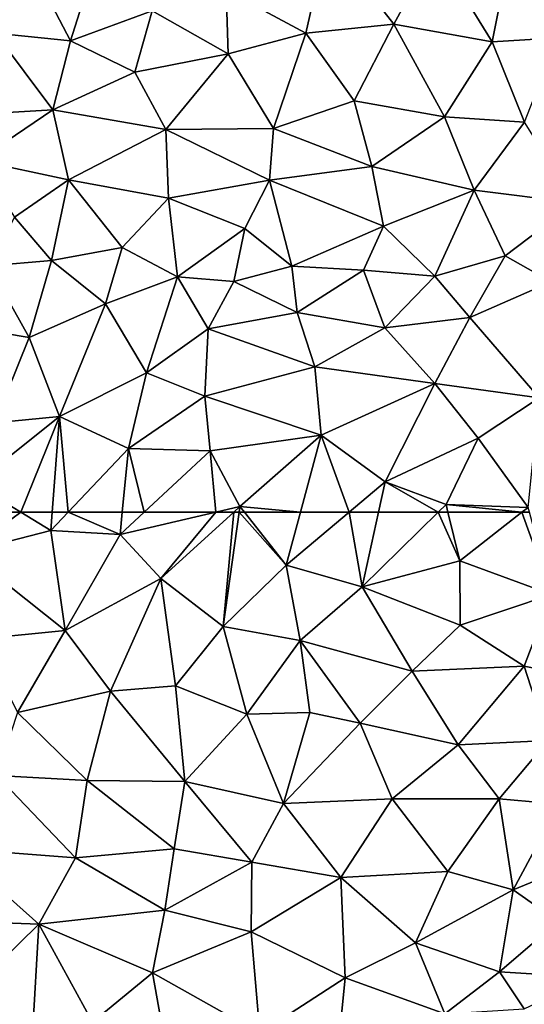
# Model space of a CAD drawing. Extents: x 571996 to 573059, y 6223000 to 6224080.
# Drawn here: x 572304 to 572345, y 6223210 to 6223290 of the extents above; entities that cross this region are included whole.
import ezdxf

# ---------------------------------------------------------------- set-up
doc = ezdxf.new("R2010")
doc.units = 0
doc.header["$MEASUREMENT"] = 0
doc.layers.add('Terraen_sportsanlæg', color=33, linetype='Continuous')

# ---------------------------------------------------------------- blocks, each defined once
blk = doc.blocks.new('1km_6223_572_UTM32_ACAD_1_FMEBLOCK2')
at = {"layer": 'Terraen_sportsanlæg', "color": 92, "true_color": 0x00cc00}
for points in [[(-3.856, 56.61, 4.474), (-7.901, 56.61, 4.468), (-8.277, 53.35, 4.45)], [(-3.856, 56.61, 4.474), (-8.277, 53.35, 4.45), (-1.397, 55.12, 4.47)], [(-1.283, 56.61, 4.48), (-3.856, 56.61, 4.474), (-1.397, 55.12, 4.47)], [(0.015, 56.61, 4.483), (-1.283, 56.61, 4.48), (-1.397, 55.12, 4.47)], [(0.015, 56.61, 4.483), (-1.397, 55.12, 4.47), (4.263, 54.79, 4.51)], [(4.444, 56.61, 4.515), (0.015, 56.61, 4.483), (4.263, 54.79, 4.51)], [(12.078, 56.61, 4.486), (4.263, 54.79, 4.51), (7.583, 51.21, 4.46)], [(12.078, 56.61, 4.486), (6.227, 56.61, 4.513), (4.263, 54.79, 4.51)], [(6.227, 56.61, 4.513), (4.444, 56.61, 4.515), (4.263, 54.79, 4.51)], [(13.545, 56.61, 4.478), (7.583, 51.21, 4.46), (12.683, 47.27, 4.41)], [(13.545, 56.61, 4.478), (12.078, 56.61, 4.486), (7.583, 51.21, 4.46)], [(13.989, 56.61, 4.477), (12.683, 47.27, 4.41), (17.843, 52.29, 4.42)], [(13.989, 56.61, 4.477), (13.545, 56.61, 4.478), (12.683, 47.27, 4.41)], [(14.418, 56.61, 4.474), (13.989, 56.61, 4.477), (17.843, 52.29, 4.42)], [(19.008, 56.61, 4.449), (14.418, 56.61, 4.474), (17.843, 52.29, 4.42)], [(22.97, 56.61, 4.401), (17.843, 52.29, 4.42), (24.033, 50.51, 4.38)], [(22.97, 56.61, 4.401), (19.008, 56.61, 4.449), (17.843, 52.29, 4.42)], [(25.37, 56.61, 4.387), (22.97, 56.61, 4.401), (24.033, 50.51, 4.38)], [(30.251, 56.61, 4.38), (24.033, 50.51, 4.38), (32.013, 52.64, 4.33)], [(25.37, 56.61, 4.387), (24.033, 50.51, 4.38), (30.251, 56.61, 4.38)], [(31.047, 56.61, 4.373), (30.251, 56.61, 4.38), (32.013, 52.64, 4.33)], [(37.092, 56.61, 4.357), (31.047, 56.61, 4.373), (32.013, 52.64, 4.33)], [(37.092, 56.61, 4.357), (32.013, 52.64, 4.33), (39.503, 49.89, 4.29)], [(37.71, 56.61, 4.356), (37.092, 56.61, 4.357), (39.503, 49.89, 4.29)], [(-8.277, 53.35, 4.45), (-0.217, 46.95, 4.49), (-1.397, 55.12, 4.47)], [(4.263, 54.79, 4.51), (-1.397, 55.12, 4.47), (-0.217, 46.95, 4.49)], [(4.263, 54.79, 4.51), (-0.217, 46.95, 4.49), (7.583, 51.21, 4.46)], [(-8.277, 53.35, 4.45), (-7.097, 46.26, 4.45), (-0.217, 46.95, 4.49)], [(17.843, 52.29, 4.42), (12.683, 47.27, 4.41), (18.973, 46.12, 4.41)], [(17.843, 52.29, 4.42), (18.973, 46.12, 4.41), (24.033, 50.51, 4.38)], [(32.013, 52.64, 4.33), (24.033, 50.51, 4.38), (32.053, 47.39, 4.36)], [(32.013, 52.64, 4.33), (32.053, 47.39, 4.36), (39.503, 49.89, 4.29)], [(7.583, 51.21, 4.46), (-0.217, 46.95, 4.49), (3.493, 41.99, 4.5)], [(7.583, 51.21, 4.46), (3.493, 41.99, 4.5), (8.783, 42.43, 4.45)], [(7.583, 51.21, 4.46), (8.783, 42.43, 4.45), (12.683, 47.27, 4.41)], [(24.033, 50.51, 4.38), (18.973, 46.12, 4.41), (28.123, 43.64, 4.36)], [(24.033, 50.51, 4.38), (28.123, 43.64, 4.36), (32.053, 47.39, 4.36)], [(39.503, 49.89, 4.29), (32.053, 47.39, 4.36), (37.283, 44.04, 4.32)], [(39.503, 49.89, 4.29), (37.283, 44.04, 4.32), (42.933, 42.92, 4.17)], [(-0.217, 46.95, 4.49), (-7.097, 46.26, 4.45), (-4.117, 40.24, 4.51)], [(-0.217, 46.95, 4.49), (-4.117, 40.24, 4.51), (3.493, 41.99, 4.5)], [(12.683, 47.27, 4.41), (8.783, 42.43, 4.45), (14.613, 40.11, 4.44)], [(18.973, 46.12, 4.41), (12.683, 47.27, 4.41), (14.613, 40.11, 4.44)], [(32.053, 47.39, 4.36), (28.123, 43.64, 4.36), (37.283, 44.04, 4.32)], [(18.973, 46.12, 4.41), (14.613, 40.11, 4.44), (19.763, 40.26, 4.4)], [(18.973, 46.12, 4.41), (23.883, 39.38, 4.37), (28.123, 43.64, 4.36)], [(18.973, 46.12, 4.41), (19.763, 40.26, 4.4), (23.883, 39.38, 4.37)], [(28.123, 43.64, 4.36), (23.883, 39.38, 4.37), (31.893, 37.6, 4.32)], [(37.283, 44.04, 4.32), (28.123, 43.64, 4.36), (31.893, 37.6, 4.32)], [(37.283, 44.04, 4.32), (31.893, 37.6, 4.32), (39.243, 37.97, 4.25)], [(42.933, 42.92, 4.17), (37.283, 44.04, 4.32), (39.243, 37.97, 4.25)], [(3.493, 41.99, 4.5), (-4.117, 40.24, 4.51), (1.583, 34.7, 4.52)], [(3.493, 41.99, 4.5), (1.583, 34.7, 4.52), (9.543, 34.6, 4.46)], [(3.493, 41.99, 4.5), (9.543, 34.6, 4.46), (8.783, 42.43, 4.45)], [(14.613, 40.11, 4.44), (8.783, 42.43, 4.45), (9.543, 34.6, 4.46)], [(-4.117, 40.24, 4.51), (-5.827, 35.11, 4.56), (1.583, 34.7, 4.52)], [(19.763, 40.26, 4.4), (14.613, 40.11, 4.44), (17.603, 32.81, 4.39)], [(19.763, 40.26, 4.4), (17.603, 32.81, 4.39), (23.883, 39.38, 4.37)], [(14.613, 40.11, 4.44), (9.543, 34.6, 4.46), (17.603, 32.81, 4.39)], [(23.883, 39.38, 4.37), (17.603, 32.81, 4.39), (26.503, 33.19, 4.36)], [(31.893, 37.6, 4.32), (23.883, 39.38, 4.37), (26.503, 33.19, 4.36)], [(39.243, 37.97, 4.25), (31.893, 37.6, 4.32), (35.223, 33.19, 4.3)], [(39.243, 37.97, 4.25), (35.223, 33.19, 4.3), (40.123, 32.77, 4.16)], [(31.893, 37.6, 4.32), (26.503, 33.19, 4.36), (35.223, 33.19, 4.3)], [(-5.827, 35.11, 4.56), (-9.317, 29.15, 4.49), (0.623, 28.38, 4.49)], [(-5.827, 35.11, 4.56), (0.623, 28.38, 4.49), (1.583, 34.7, 4.52)], [(1.583, 34.7, 4.52), (0.623, 28.38, 4.49), (8.683, 29.11, 4.47)], [(9.543, 34.6, 4.46), (1.583, 34.7, 4.52), (8.683, 29.11, 4.47)], [(9.543, 34.6, 4.46), (8.683, 29.11, 4.47), (15.023, 28.01, 4.43)], [(9.543, 34.6, 4.46), (15.023, 28.01, 4.43), (17.603, 32.81, 4.39)], [(26.503, 33.19, 4.36), (17.603, 32.81, 4.39), (22.303, 26.77, 4.38)], [(26.503, 33.19, 4.36), (22.303, 26.77, 4.38), (31.043, 27.27, 4.35)], [(35.223, 33.19, 4.3), (26.503, 33.19, 4.36), (31.043, 27.27, 4.35)], [(35.223, 33.19, 4.3), (31.043, 27.27, 4.35), (36.383, 25.77, 4.18)], [(35.223, 33.19, 4.3), (36.383, 25.77, 4.18), (40.123, 32.77, 4.16)], [(17.603, 32.81, 4.39), (15.023, 28.01, 4.43), (22.303, 26.77, 4.38)], [(42.593, 28.33, 4.29), (40.123, 32.77, 4.16), (36.383, 25.77, 4.18)], [(-9.317, 29.15, 4.49), (-10.297, 23.26, 4.48), (-2.377, 22.95, 4.52)], [(0.623, 28.38, 4.49), (-9.317, 29.15, 4.49), (-2.377, 22.95, 4.52)], [(8.683, 29.11, 4.47), (0.623, 28.38, 4.49), (7.913, 24.09, 4.45)], [(8.683, 29.11, 4.47), (7.913, 24.09, 4.45), (15.023, 28.01, 4.43)], [(7.913, 24.09, 4.45), (0.623, 28.38, 4.49), (-2.377, 22.95, 4.52)], [(42.593, 28.33, 4.29), (36.383, 25.77, 4.18), (40.053, 23.17, 4.27)], [(15.023, 28.01, 4.43), (7.913, 24.09, 4.45), (14.983, 22.32, 4.43)], [(22.303, 26.77, 4.38), (15.023, 28.01, 4.43), (14.983, 22.32, 4.43)], [(22.303, 26.77, 4.38), (14.983, 22.32, 4.43), (22.643, 18.56, 4.35)], [(31.043, 27.27, 4.35), (22.303, 26.77, 4.38), (28.393, 21.43, 4.34)], [(22.303, 26.77, 4.38), (22.643, 18.56, 4.35), (28.393, 21.43, 4.34)], [(31.043, 27.27, 4.35), (28.393, 21.43, 4.34), (36.383, 25.77, 4.18)], [(36.383, 25.77, 4.18), (28.393, 21.43, 4.34), (35.263, 19.06, 4.17)], [(36.383, 25.77, 4.18), (35.263, 19.06, 4.17), (40.053, 23.17, 4.27)], [(7.913, 24.09, 4.45), (-2.377, 22.95, 4.52), (6.923, 18.99, 4.45)], [(7.913, 24.09, 4.45), (6.923, 18.99, 4.45), (14.983, 22.32, 4.43)], [(-10.297, 23.26, 4.48), (-7.247, 18.19, 4.55), (-2.377, 22.95, 4.52)], [(-2.377, 22.95, 4.52), (-7.247, 18.19, 4.55), (-2.897, 13.96, 4.46)], [(-2.377, 22.95, 4.52), (-2.897, 13.96, 4.46), (2.003, 14.95, 4.47)], [(6.923, 18.99, 4.45), (-2.377, 22.95, 4.52), (2.003, 14.95, 4.47)], [(40.053, 23.17, 4.27), (35.263, 19.06, 4.17), (42.663, 18.61, 4.4)], [(14.983, 22.32, 4.43), (6.923, 18.99, 4.45), (15.673, 14.06, 4.39)], [(14.983, 22.32, 4.43), (15.673, 14.06, 4.39), (22.643, 18.56, 4.35)], [(28.393, 21.43, 4.34), (22.643, 18.56, 4.35), (30.783, 15.63, 4.24)], [(28.393, 21.43, 4.34), (30.783, 15.63, 4.24), (35.263, 19.06, 4.17)], [(6.923, 18.99, 4.45), (2.003, 14.95, 4.47), (8.143, 12.15, 4.41)], [(6.923, 18.99, 4.45), (8.143, 12.15, 4.41), (15.673, 14.06, 4.39)], [(22.643, 18.56, 4.35), (15.673, 14.06, 4.39), (22.003, 12.02, 4.32)], [(22.643, 18.56, 4.35), (22.003, 12.02, 4.32), (30.783, 15.63, 4.24)], [(35.263, 19.06, 4.17), (30.783, 15.63, 4.24), (37.263, 16.03, 4.25)], [(35.263, 19.06, 4.17), (37.263, 16.03, 4.25), (42.663, 18.61, 4.4)]]:
    blk.add_polyline3d(points, close=True, dxfattribs=at)
blk = doc.blocks.new('1km_6223_572_UTM32_ACAD_1_FMEBLOCK148')
at = {"layer": 'Terraen_sportsanlæg', "color": 92, "true_color": 0x00cc00}
for points in [[(-10.9, -23.35, 4.4), (-4.74, -23.99, 4.47), (-8.97, -15.9, 4.44)], [(-4.74, -23.99, 4.47), (-3.04, -18.64, 4.46), (-8.97, -15.9, 4.44)], [(14.5, -23.37, 4.55), (16.23, -15.65, 4.56), (7.98, -19.84, 4.5)], [(14.5, -23.37, 4.55), (21.68, -22.62, 4.52), (16.23, -15.65, 4.56)], [(21.68, -22.62, 4.52), (25.02, -16.46, 4.51), (16.23, -15.65, 4.56)], [(29.7, -24.08, 4.48), (31.39, -15.64, 4.48), (25.02, -16.46, 4.51)], [(35.06, -23.75, 4.46), (31.39, -15.64, 4.48), (29.7, -24.08, 4.48)], [(29.7, -24.08, 4.48), (25.02, -16.46, 4.51), (21.68, -22.62, 4.52)], [(-4.74, -23.99, 4.47), (1.93, -21.54, 4.47), (-3.04, -18.64, 4.46)], [(8.14, -25.05, 4.5), (7.98, -19.84, 4.5), (1.93, -21.54, 4.47)], [(14.5, -23.37, 4.55), (7.98, -19.84, 4.5), (8.14, -25.05, 4.5)], [(0.51, -26.54, 4.5), (1.93, -21.54, 4.47), (-4.74, -23.99, 4.47)], [(8.14, -25.05, 4.5), (1.93, -21.54, 4.47), (0.51, -26.54, 4.5)], [(18.43, -28.9, 4.51), (21.68, -22.62, 4.52), (14.5, -23.37, 4.55)], [(18.43, -28.9, 4.51), (25.82, -30.19, 4.46), (21.68, -22.62, 4.52)], [(25.82, -30.19, 4.46), (29.7, -24.08, 4.48), (21.68, -22.62, 4.52)], [(-14.97, -30.14, 4.44), (-6.18, -29.63, 4.44), (-10.9, -23.35, 4.4)], [(-6.18, -29.63, 4.44), (-4.74, -23.99, 4.47), (-10.9, -23.35, 4.4)], [(-6.18, -29.63, 4.44), (0.51, -26.54, 4.5), (-4.74, -23.99, 4.47)], [(11.84, -31.15, 4.56), (14.5, -23.37, 4.55), (8.14, -25.05, 4.5)], [(11.84, -31.15, 4.56), (18.43, -28.9, 4.51), (14.5, -23.37, 4.55)], [(32.34, -30.64, 4.41), (29.7, -24.08, 4.48), (25.82, -30.19, 4.46)], [(32.34, -30.64, 4.41), (35.06, -23.75, 4.46), (29.7, -24.08, 4.48)], [(3.05, -31.24, 4.52), (8.14, -25.05, 4.5), (0.51, -26.54, 4.5)], [(3.05, -31.24, 4.52), (11.84, -31.15, 4.56), (8.14, -25.05, 4.5)], [(3.05, -31.24, 4.52), (0.51, -26.54, 4.5), (-6.18, -29.63, 4.44)], [(19.88, -34.25, 4.5), (18.43, -28.9, 4.51), (11.84, -31.15, 4.56)], [(19.88, -34.25, 4.5), (25.82, -30.19, 4.46), (18.43, -28.9, 4.51)], [(-12.32, -33.77, 4.48), (-6.18, -29.63, 4.44), (-14.97, -30.14, 4.44)], [(-4.9, -35.35, 4.51), (-6.18, -29.63, 4.44), (-12.32, -33.77, 4.48)], [(-4.9, -35.35, 4.51), (3.05, -31.24, 4.52), (-6.18, -29.63, 4.44)], [(19.88, -34.25, 4.5), (28.24, -36.19, 4.46), (25.82, -30.19, 4.46)], [(28.24, -36.19, 4.46), (32.34, -30.64, 4.41), (25.82, -30.19, 4.46)], [(-4.9, -35.35, 4.51), (3.27, -36.85, 4.54), (3.05, -31.24, 4.52)], [(11.51, -35.37, 4.55), (11.84, -31.15, 4.56), (3.05, -31.24, 4.52)], [(11.51, -35.37, 4.55), (3.05, -31.24, 4.52), (3.27, -36.85, 4.54)], [(11.51, -35.37, 4.55), (19.88, -34.25, 4.5), (11.84, -31.15, 4.56)], [(36.5, -37.21, 4.39), (32.34, -30.64, 4.41), (28.24, -36.19, 4.46)], [(-9.32, -38.38, 4.49), (-4.9, -35.35, 4.51), (-12.32, -33.77, 4.48)], [(20.82, -39.13, 4.5), (19.88, -34.25, 4.5), (11.51, -35.37, 4.55)], [(20.82, -39.13, 4.5), (28.24, -36.19, 4.46), (19.88, -34.25, 4.5)], [(-6.3, -41.94, 4.51), (-4.9, -35.35, 4.51), (-9.32, -38.38, 4.49)], [(-6.3, -41.94, 4.51), (-0.53, -40.86, 4.54), (-4.9, -35.35, 4.51)], [(-0.53, -40.86, 4.54), (3.27, -36.85, 4.54), (-4.9, -35.35, 4.51)], [(9.5, -39.31, 4.56), (11.51, -35.37, 4.55), (3.27, -36.85, 4.54)], [(9.5, -39.31, 4.56), (13.35, -42.4, 4.55), (11.51, -35.37, 4.55)], [(13.35, -42.4, 4.55), (20.82, -39.13, 4.5), (11.51, -35.37, 4.55)], [(25.02, -43.22, 4.46), (28.24, -36.19, 4.46), (20.82, -39.13, 4.5)], [(25.02, -43.22, 4.46), (30.76, -41.55, 4.44), (28.24, -36.19, 4.46)], [(30.76, -41.55, 4.44), (36.5, -37.21, 4.39), (28.24, -36.19, 4.46)], [(4.01, -43.28, 4.56), (3.27, -36.85, 4.54), (-0.53, -40.86, 4.54)], [(4.01, -43.28, 4.56), (9.5, -39.31, 4.56), (3.27, -36.85, 4.54)], [(30.76, -41.55, 4.44), (34.52, -43.67, 4.4), (36.5, -37.21, 4.39)], [(-11.42, -42.37, 4.5), (-6.3, -41.94, 4.51), (-9.32, -38.38, 4.49)], [(8.61, -43.65, 4.57), (9.5, -39.31, 4.56), (4.01, -43.28, 4.56)], [(8.61, -43.65, 4.57), (13.35, -42.4, 4.55), (9.5, -39.31, 4.56)], [(19.2, -42.71, 4.52), (20.82, -39.13, 4.5), (13.35, -42.4, 4.55)], [(25.02, -43.22, 4.46), (20.82, -39.13, 4.5), (19.2, -42.71, 4.52)], [(-1.89, -45.47, 4.55), (-0.53, -40.86, 4.54), (-6.3, -41.94, 4.51)], [(-1.89, -45.47, 4.55), (4.01, -43.28, 4.56), (-0.53, -40.86, 4.54)], [(27.88, -46.59, 4.44), (30.76, -41.55, 4.44), (25.02, -43.22, 4.46)], [(27.88, -46.59, 4.44), (34.52, -43.67, 4.4), (30.76, -41.55, 4.44)], [(-8.12, -48.22, 4.48), (-11.42, -42.37, 4.5), (-16.37, -46.84, 4.46)], [(-8.12, -48.22, 4.48), (-6.3, -41.94, 4.51), (-11.42, -42.37, 4.5)], [(-8.12, -48.22, 4.48), (-1.89, -45.47, 4.55), (-6.3, -41.94, 4.51)], [(13.78, -46.19, 4.54), (13.35, -42.4, 4.55), (8.61, -43.65, 4.57)], [(13.78, -46.19, 4.54), (19.2, -42.71, 4.52), (13.35, -42.4, 4.55)], [(1.47, -51.1, 4.55), (4.01, -43.28, 4.56), (-1.89, -45.47, 4.55)], [(1.47, -51.1, 4.55), (6.52, -47.52, 4.56), (4.01, -43.28, 4.56)], [(6.52, -47.52, 4.56), (8.61, -43.65, 4.57), (4.01, -43.28, 4.56)], [(13.78, -46.19, 4.54), (20.94, -47.43, 4.48), (19.2, -42.71, 4.52)], [(20.94, -47.43, 4.48), (25.02, -43.22, 4.46), (19.2, -42.71, 4.52)], [(27.88, -46.59, 4.44), (25.02, -43.22, 4.46), (20.94, -47.43, 4.48)], [(6.52, -47.52, 4.56), (13.78, -46.19, 4.54), (8.61, -43.65, 4.57)], [(33.54, -53.14, 4.37), (34.52, -43.67, 4.4), (27.88, -46.59, 4.44)], [(-5.64, -54.67, 4.53), (-1.89, -45.47, 4.55), (-8.12, -48.22, 4.48)], [(-5.64, -54.67, 4.53), (1.47, -51.1, 4.55), (-1.89, -45.47, 4.55)], [(15.22, -50.61, 4.53), (13.78, -46.19, 4.54), (6.52, -47.52, 4.56)], [(15.22, -50.61, 4.53), (20.94, -47.43, 4.48), (13.78, -46.19, 4.54)], [(25.03, -51.98, 4.41), (27.88, -46.59, 4.44), (20.94, -47.43, 4.48)], [(33.54, -53.14, 4.37), (27.88, -46.59, 4.44), (25.03, -51.98, 4.41)], [(-10.95, -55.2, 4.47), (-8.12, -48.22, 4.48), (-16.37, -46.84, 4.46)], [(15.22, -50.61, 4.53), (25.03, -51.98, 4.41), (20.94, -47.43, 4.48)], [(-10.95, -55.2, 4.47), (-5.64, -54.67, 4.53), (-8.12, -48.22, 4.48)], [(6.24, -53.02, 4.53), (6.52, -47.52, 4.56), (1.47, -51.1, 4.55)], [(6.24, -53.02, 4.53), (15.22, -50.61, 4.53), (6.52, -47.52, 4.56)], [(15.75, -56.21, 4.49), (15.22, -50.61, 4.53), (6.24, -53.02, 4.53)], [(15.75, -56.21, 4.49), (25.03, -51.98, 4.41), (15.22, -50.61, 4.53)], [(0.01, -57.28, 4.53), (1.47, -51.1, 4.55), (-5.64, -54.67, 4.53)], [(6.24, -53.02, 4.53), (1.47, -51.1, 4.55), (0.01, -57.28, 4.53)], [(15.75, -56.21, 4.49), (20.96, -60.02, 4.39), (25.03, -51.98, 4.41)], [(20.96, -60.02, 4.39), (28.56, -56.45, 4.35), (25.03, -51.98, 4.41)], [(33.54, -53.14, 4.37), (25.03, -51.98, 4.41), (28.56, -56.45, 4.35)], [(6.24, -53.02, 4.53), (0.01, -57.28, 4.53), (6.68, -57.49, 4.52)], [(15.75, -56.21, 4.49), (6.24, -53.02, 4.53), (6.68, -57.49, 4.52)], [(32.65, -62.1, 4.36), (33.54, -53.14, 4.37), (28.56, -56.45, 4.35)], [(-5.64, -54.67, 4.53), (-12.59, -60.21, 4.48), (-8.81, -62.5, 4.474)], [(-10.95, -55.2, 4.47), (-12.59, -60.21, 4.48), (-5.64, -54.67, 4.53)], [(-6.236, -62.5, 4.48), (-5.64, -54.67, 4.53), (-8.81, -62.5, 4.474)], [(-4.938, -62.5, 4.483), (-5.64, -54.67, 4.53), (-6.236, -62.5, 4.48)], [(-4.938, -62.5, 4.483), (0.01, -57.28, 4.53), (-5.64, -54.67, 4.53)], [(15.75, -56.21, 4.49), (6.68, -57.49, 4.52), (9.1, -62.04, 4.48)], [(14.054, -62.5, 4.449), (15.75, -56.21, 4.49), (9.1, -62.04, 4.48)], [(18.017, -62.5, 4.401), (15.75, -56.21, 4.49), (14.054, -62.5, 4.449)], [(18.017, -62.5, 4.401), (20.96, -60.02, 4.39), (15.75, -56.21, 4.49)], [(20.96, -60.02, 4.39), (25.94, -61.87, 4.38), (28.56, -56.45, 4.35)], [(25.94, -61.87, 4.38), (32.65, -62.1, 4.36), (28.56, -56.45, 4.35)], [(-0.509, -62.5, 4.515), (0.01, -57.28, 4.53), (-4.938, -62.5, 4.483)], [(1.274, -62.5, 4.513), (0.01, -57.28, 4.53), (-0.509, -62.5, 4.515)], [(1.274, -62.5, 4.513), (6.68, -57.49, 4.52), (0.01, -57.28, 4.53)], [(7.125, -62.5, 4.486), (6.68, -57.49, 4.52), (1.274, -62.5, 4.513)], [(7.125, -62.5, 4.486), (9.1, -62.04, 4.48), (6.68, -57.49, 4.52)], [(-8.81, -62.5, 4.474), (-12.59, -60.21, 4.48), (-12.854, -62.5, 4.468)], [(20.417, -62.5, 4.387), (20.96, -60.02, 4.39), (18.017, -62.5, 4.401)], [(25.298, -62.5, 4.38), (20.96, -60.02, 4.39), (20.417, -62.5, 4.387)], [(25.298, -62.5, 4.38), (25.94, -61.87, 4.38), (20.96, -60.02, 4.39)], [(26.093, -62.5, 4.373), (25.94, -61.87, 4.38), (25.298, -62.5, 4.38)], [(32.138, -62.5, 4.357), (32.65, -62.1, 4.36), (25.94, -61.87, 4.38)], [(32.138, -62.5, 4.357), (25.94, -61.87, 4.38), (26.093, -62.5, 4.373)], [(8.592, -62.5, 4.478), (9.1, -62.04, 4.48), (7.125, -62.5, 4.486)], [(9.036, -62.5, 4.477), (9.1, -62.04, 4.48), (8.592, -62.5, 4.478)], [(9.465, -62.5, 4.474), (9.1, -62.04, 4.48), (9.036, -62.5, 4.477)], [(14.054, -62.5, 4.449), (9.1, -62.04, 4.48), (9.465, -62.5, 4.474)], [(32.757, -62.5, 4.356), (32.65, -62.1, 4.36), (32.138, -62.5, 4.357)]]:
    blk.add_polyline3d(points, close=True, dxfattribs=at)

msp = doc.modelspace()

# ---------------------------------------------------------------- block references
at = {"layer": 'Terraen_sportsanlæg', "color": 92, "true_color": 0x00cc00}
for name, p in [('1km_6223_572_UTM32_ACAD_1_FMEBLOCK148', (572312.5, 6223312.5)), ('1km_6223_572_UTM32_ACAD_1_FMEBLOCK2', (572307.547, 6223193.39))]:
    msp.add_blockref(name, p, dxfattribs=at)

doc.saveas('drawing.dxf')
